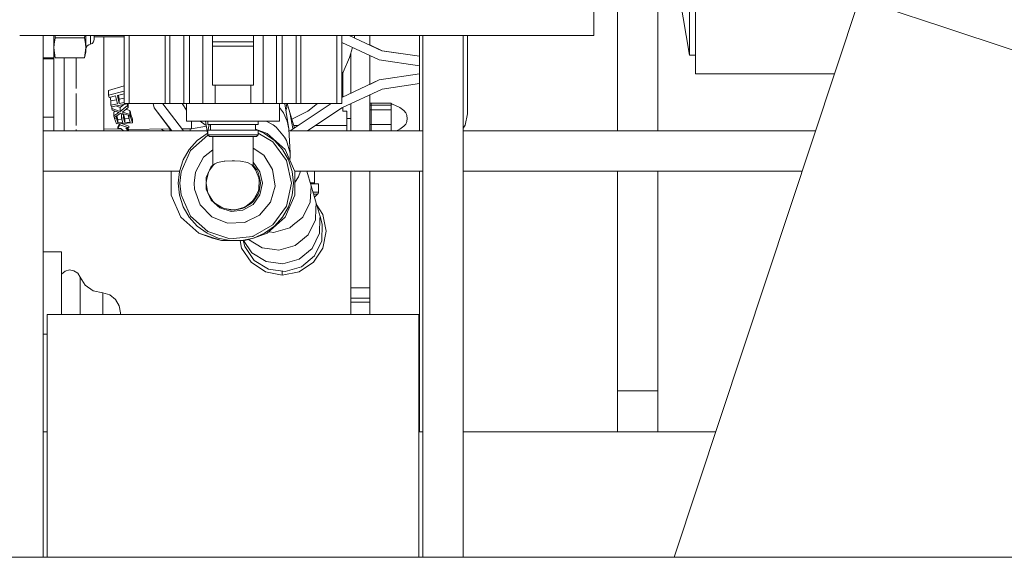
# Model space of a CAD drawing. Units: millimetres. Extents: x -9549 to -663, y 168 to 3750.
# Drawn here: x -5268 to -5113, y 1282 to 1367 of the extents above; entities that cross this region are included whole.
import ezdxf

# ---------------------------------------------------------------- set-up
doc = ezdxf.new("R2010")
doc.units = ezdxf.units.MM
doc.layers.add('1', color=7, linetype='Continuous', true_color=0xffffff)

msp = doc.modelspace()

# ---------------------------------------------------------------- linework, layer by layer
at = {"layer": '1', "color": 18, "linetype": 'Continuous', "lineweight": 13}
for p, q in [((-5173.44141, 1349.051975), (-5173.44141, 1403.010152)), ((-5167.09137, 1349.051975), (-5167.09137, 1403.010152)), ((-5164.291382, 1373.758934), (-5162.119865, 1360.989355)), ((-5162.119865, 1365.178965), (-5162.119865, 1372.68617)), ((-5161.191463, 1362.697624), (-5161.191463, 1371.038936)), ((-5135.395938, 1369.786336), (-5164.520543, 1281.827949)), ((-5177.163124, 1368.589781), (-5177.163124, 1364.087246)), ((-5131.521702, 1368.503593), (-5122.236252, 1365.428947)), ((-5162.119865, 1361.071609), (-5162.119865, 1365.178965)), ((-5122.236252, 1365.428947), (-5111.283302, 1361.802243)), ((-5267.59243, 1364.087604), (-5263.902664, 1364.087585)), ((-5263.902664, 1364.087604), (-5267.59243, 1364.087604)), ((-5263.902664, 1364.087604), (-5263.902881, 1281.827949)), ((-5263.902456, 1281.827949), (-5263.902187, 1364.087604)), ((-5245.882511, 1364.087604), (-5263.902187, 1364.087604)), ((-5263.902187, 1364.087585), (-5244.28606, 1364.087485)), ((-5262.230396, 1360.534929), (-5262.230396, 1364.087577)), ((-5262.003899, 1363.732003), (-5262.146929, 1362.736513)), ((-5262.003899, 1363.732003), (-5262.029442, 1364.087576)), ((-5257.376671, 1363.732003), (-5262.003899, 1363.732003)), ((-5258.793831, 1364.087604), (-5251.124859, 1364.087552)), ((-5257.351129, 1364.087552), (-5257.376671, 1363.732003)), ((-5257.245937, 1362.822095), (-5257.376671, 1363.732003)), ((-5257.150173, 1364.087551), (-5257.150173, 1363.365911)), ((-5257.150173, 1362.823767), (-5257.150173, 1363.365911)), ((-5256.444931, 1363.234423), (-5256.444931, 1364.087547)), ((-5256.444931, 1362.836082), (-5256.444931, 1363.234423)), ((-5256.15263, 1362.844251), (-5255.951405, 1363.104485)), ((-5255.880356, 1363.424681), (-5255.951405, 1363.104485)), ((-5255.880356, 1364.087544), (-5255.880356, 1363.871835)), ((-5251.124859, 1363.885425), (-5255.880356, 1363.885425)), ((-5255.880356, 1363.424681), (-5255.880356, 1363.871835)), ((-5254.356384, 1362.872553), (-5254.356384, 1363.885425)), ((-5251.124859, 1362.928983), (-5251.124859, 1364.08752)), ((-5250.374794, 1362.942076), (-5250.374794, 1364.087516)), ((-5250.374794, 1353.349946), (-5250.374794, 1362.942059)), ((-5234.000206, 1364.087485), (-5245.882511, 1364.087604)), ((-5244.675636, 1353.349946), (-5244.675636, 1364.087587)), ((-5244.28606, 1364.087485), (-5237.638474, 1364.087485)), ((-5243.941784, 1353.349946), (-5243.941784, 1364.087576)), ((-5241.749763, 1353.349946), (-5241.749763, 1364.087544)), ((-5240.874767, 1353.349946), (-5240.874767, 1364.087532)), ((-5238.749981, 1353.349946), (-5238.749981, 1364.087501)), ((-5237.638474, 1364.087485), (-5234.000206, 1364.087485)), ((-5237.249851, 1364.087485), (-5237.249851, 1363.090061)), ((-5237.249851, 1363.090061), (-5237.249851, 1362.384222)), ((-5230.750084, 1363.090061), (-5237.249851, 1363.090061)), ((-5222.118378, 1364.087485), (-5234.000206, 1364.087485)), ((-5230.750084, 1364.087468), (-5230.750084, 1363.090061)), ((-5230.750084, 1363.090061), (-5230.750084, 1362.384222)), ((-5229.249954, 1353.349946), (-5229.249954, 1364.08746)), ((-5227.125168, 1353.349946), (-5227.125168, 1364.08745)), ((-5226.250172, 1353.349946), (-5226.250172, 1364.087445)), ((-5224.058151, 1353.349946), (-5224.058151, 1364.087434)), ((-5200.408459, 1364.087366), (-5223.713875, 1364.087485)), ((-5223.324299, 1353.349946), (-5223.324299, 1364.08743)), ((-5200.408459, 1364.087366), (-5222.118378, 1364.087485)), ((-5217.625141, 1353.349946), (-5217.625141, 1364.087401)), ((-5210.754395, 1364.087366), (-5216.875076, 1364.087397)), ((-5216.875076, 1353.349946), (-5216.875076, 1364.087397)), ((-5216.875076, 1363.000361), (-5210.971832, 1360.231183)), ((-5216.875076, 1363.000137), (-5210.972309, 1360.231183)), ((-5210.539818, 1361.667536), (-5215.697942, 1364.087391)), ((-5214.867115, 1364.087387), (-5214.867115, 1363.697621)), ((-5212.459087, 1362.567932), (-5212.459087, 1364.087374)), ((-5210.754395, 1364.087366), (-5204.097748, 1364.087366)), ((-5204.615593, 1360.79812), (-5204.615593, 1364.087366)), ((-5204.614162, 1363.287114), (-5204.612732, 1363.287114)), ((-5204.614162, 1363.287114), (-5204.614162, 1363.062881)), ((-5204.614162, 1362.624191), (-5204.614162, 1363.287114)), ((-5204.614162, 1363.062881), (-5204.613686, 1361.990236)), ((-5204.612732, 1359.297906), (-5204.612732, 1364.087366)), ((-5204.097761, 1359.222197), (-5204.097748, 1364.087366)), ((-5204.097748, 1364.087366), (-5200.408459, 1364.087366)), ((-5197.747707, 1364.087366), (-5200.408459, 1364.087366)), ((-5197.747727, 1356.658943), (-5197.747707, 1364.087366)), ((-5177.163124, 1364.087246), (-5197.747707, 1364.087364)), ((-5179.646969, 1364.087246), (-5197.747707, 1364.087361)), ((-5197.747255, 1356.658943), (-5197.747231, 1364.087366)), ((-5184.506893, 1364.087366), (-5197.747231, 1364.087366)), ((-5197.085381, 1363.357447), (-5197.086021, 1364.087366)), ((-5197.085381, 1363.357447), (-5197.082761, 1359.78849)), ((-5197.08395, 1361.372016), (-5197.085381, 1363.357447)), ((-5197.077537, 1364.087366), (-5197.081791, 1358.480444)), ((-5197.079659, 1361.361168), (-5197.078228, 1363.346718)), ((-5197.078228, 1363.346718), (-5197.077903, 1364.087366)), ((-5177.163124, 1364.087246), (-5196.879387, 1364.087366)), ((-5177.163124, 1364.087246), (-5184.506893, 1364.087366)), ((-5179.646969, 1364.087246), (-5177.163124, 1364.087246)), ((-5262.146929, 1362.736512), (-5262.230396, 1362.155579)), ((-5262.230396, 1362.155579), (-5262.003899, 1360.579155)), ((-5262.003899, 1360.579155), (-5262.230396, 1361.504935)), ((-5257.150173, 1362.155579), (-5257.376671, 1360.579155)), ((-5257.150173, 1361.508988), (-5257.376671, 1360.579155)), ((-5257.150173, 1362.155579), (-5257.245933, 1362.822071)), ((-5257.150173, 1362.155579), (-5257.150173, 1362.823743)), ((-5257.150173, 1361.922882), (-5257.097721, 1362.202071)), ((-5257.150173, 1361.508988), (-5257.150173, 1362.155579)), ((-5257.097721, 1362.202071), (-5256.947517, 1362.443589)), ((-5256.947517, 1362.443589), (-5256.719589, 1362.614773)), ((-5256.719589, 1362.614773), (-5256.444931, 1362.692736)), ((-5256.444931, 1362.692736), (-5256.158788, 1362.841059)), ((-5256.444931, 1362.692736), (-5256.444931, 1362.836061)), ((-5256.158748, 1362.84108), (-5256.15263, 1362.844251)), ((-5254.356384, 1362.660192), (-5254.356384, 1362.872539)), ((-5254.356384, 1354.941152), (-5254.356384, 1362.660192)), ((-5251.124859, 1353.349946), (-5251.124859, 1362.928963)), ((-5237.249851, 1356.23195), (-5237.249851, 1362.384222)), ((-5230.750084, 1362.384222), (-5237.249851, 1362.384222)), ((-5230.750084, 1362.384222), (-5230.750084, 1356.23195)), ((-5215.157949, 1362.194866), (-5215.642452, 1360.586785)), ((-5210.535049, 1361.676), (-5212.459087, 1362.581904)), ((-5204.612732, 1360.797701), (-5210.539818, 1361.667536)), ((-5204.615593, 1360.798616), (-5210.535049, 1361.676)), ((-5204.614639, 1361.188672), (-5204.614162, 1362.624191)), ((-5204.613686, 1361.990236), (-5204.613686, 1360.254548)), ((-5161.191463, 1358.133934), (-5161.191463, 1362.697624)), ((-5262.230396, 1360.534929), (-5263.902199, 1360.534929)), ((-5262.230396, 1360.407971), (-5263.902199, 1360.407971)), ((-5262.230396, 1360.506915), (-5262.230396, 1360.534929)), ((-5262.230396, 1356.623434), (-5262.230396, 1360.506915)), ((-5257.376671, 1360.579155), (-5262.003899, 1360.579155)), ((-5260.579109, 1355.715893), (-5260.579109, 1360.579155)), ((-5258.674145, 1360.579155), (-5258.674145, 1355.715893)), ((-5258.674145, 1355.715893), (-5258.674145, 1360.579155)), ((-5215.642452, 1360.586785), (-5216.67099, 1358.310007)), ((-5215.45887, 1354.954134), (-5215.45887, 1361.196101)), ((-5212.459087, 1356.366634), (-5212.459087, 1360.928622)), ((-5204.612732, 1359.297776), (-5210.972309, 1360.231183)), ((-5204.612732, 1359.297906), (-5210.971832, 1360.231183)), ((-5204.614639, 1360.797981), (-5204.614639, 1361.188672)), ((-5204.613686, 1359.298046), (-5204.613686, 1360.254548)), ((-5197.082043, 1358.83107), (-5197.08395, 1361.372016)), ((-5197.079659, 1361.361168), (-5197.081794, 1358.484209)), ((-5197.081566, 1358.820222), (-5197.079659, 1361.361168)), ((-5197.079659, 1361.361168), (-5197.081089, 1358.820222)), ((-5162.119865, 1360.989355), (-5162.119865, 1361.071609)), ((-5162.119865, 1360.989355), (-5161.191463, 1360.989355)), ((-5216.67099, 1358.310007), (-5216.875076, 1357.979366)), ((-5204.615593, 1358.009569), (-5204.615593, 1359.298326)), ((-5204.614639, 1359.228753), (-5204.614639, 1359.298186)), ((-5204.614639, 1358.009711), (-5204.614639, 1359.228753)), ((-5204.613686, 1358.155988), (-5204.613686, 1359.297925)), ((-5204.612732, 1358.009993), (-5204.612732, 1359.297785)), ((-5204.097764, 1358.086392), (-5204.097761, 1359.222192)), ((-5197.080135, 1356.174015), (-5197.082043, 1358.83107)), ((-5197.0818, 1358.493514), (-5197.081566, 1358.820222)), ((-5197.080851, 1359.772425), (-5197.081795, 1358.486125)), ((-5197.081089, 1358.820222), (-5197.081562, 1358.161382)), ((-5216.875076, 1354.287289), (-5210.970402, 1357.067607)), ((-5216.875076, 1354.28684), (-5210.969448, 1357.067607)), ((-5216.713428, 1358.241252), (-5216.713428, 1354.363403)), ((-5212.459087, 1356.378754), (-5210.971355, 1357.076667)), ((-5210.971355, 1357.076667), (-5204.615593, 1358.009618)), ((-5210.970402, 1357.067607), (-5204.612732, 1358.010055)), ((-5210.969448, 1357.067607), (-5204.612732, 1358.009975)), ((-5204.613686, 1358.155988), (-5204.613686, 1358.009852)), ((-5204.613686, 1358.009833), (-5204.613686, 1356.057547)), ((-5204.612732, 1349.051975), (-5204.612732, 1358.009975)), ((-5204.097965, 1281.827949), (-5204.097764, 1358.086326)), ((-5161.191463, 1358.042501), (-5161.191463, 1358.133934)), ((-5139.284533, 1358.042501), (-5161.191463, 1358.042501)), ((-5262.230396, 1351.24936), (-5262.230396, 1356.623434)), ((-5260.579109, 1349.866532), (-5260.579109, 1355.715893)), ((-5251.124859, 1356.119244), (-5253.59726, 1355.432414)), ((-5253.59726, 1355.432414), (-5253.59726, 1354.665898)), ((-5251.124859, 1355.307186), (-5253.59726, 1354.665898)), ((-5234.329235, 1356.23195), (-5237.249851, 1356.23195)), ((-5236.831665, 1353.349946), (-5236.831665, 1356.23195)), ((-5230.750084, 1356.23195), (-5234.329227, 1356.23195)), ((-5231.16827, 1353.349946), (-5231.16827, 1356.23195)), ((-5216.845989, 1352.660321), (-5210.535526, 1355.631851)), ((-5210.535526, 1355.631851), (-5204.612732, 1356.509832)), ((-5204.615593, 1349.051975), (-5204.615593, 1356.509408)), ((-5204.614639, 1355.123423), (-5204.614639, 1356.50955)), ((-5204.613686, 1356.057547), (-5204.613686, 1354.32186)), ((-5197.747925, 1281.827949), (-5197.747727, 1356.649162)), ((-5197.747727, 1356.649162), (-5197.747727, 1356.658943)), ((-5197.747499, 1281.827949), (-5197.747255, 1356.649162)), ((-5197.747255, 1356.649162), (-5197.747255, 1356.658943)), ((-5197.078228, 1353.860162), (-5197.080135, 1356.174015)), ((-5258.674145, 1354.941152), (-5258.674145, 1349.866532)), ((-5258.674145, 1349.866532), (-5258.674145, 1354.941152)), ((-5254.356384, 1349.287294), (-5254.356384, 1354.941152)), ((-5253.522873, 1354.314469), (-5253.59726, 1354.665898)), ((-5252.504826, 1354.557417), (-5253.522873, 1354.314469)), ((-5253.231525, 1353.777073), (-5253.362442, 1354.352754)), ((-5252.365201, 1353.955613), (-5253.231525, 1353.777073)), ((-5253.231525, 1353.777073), (-5253.231525, 1353.102349)), ((-5252.504826, 1354.557417), (-5252.213478, 1353.301667)), ((-5251.124859, 1354.902659), (-5252.210617, 1354.629777)), ((-5252.210617, 1354.629777), (-5251.91927, 1353.360914)), ((-5252.053592, 1354.669242), (-5251.91927, 1354.049347)), ((-5251.91927, 1354.049347), (-5251.124859, 1354.221329)), ((-5251.91927, 1354.049347), (-5251.91927, 1353.360914)), ((-5212.459087, 1349.051975), (-5212.459087, 1354.726066)), ((-5204.614162, 1353.687905), (-5204.614639, 1355.123423)), ((-5204.613686, 1354.32186), (-5204.614162, 1353.249215)), ((-5204.614162, 1353.024863), (-5204.614162, 1353.687905)), ((-5197.078228, 1353.860162), (-5197.077274, 1352.289818)), ((-5252.213478, 1353.301667), (-5253.231525, 1353.102349)), ((-5253.157616, 1352.828883), (-5253.231525, 1353.102349)), ((-5250.678539, 1353.303574), (-5253.157616, 1352.828883)), ((-5253.101826, 1352.839565), (-5253.101826, 1352.593921)), ((-5253.101826, 1352.593921), (-5253.031731, 1352.320455)), ((-5251.75333, 1352.112316), (-5253.101826, 1352.593921)), ((-5251.944065, 1351.95186), (-5253.031731, 1352.320455)), ((-5252.767086, 1352.006815), (-5252.550566, 1352.157395)), ((-5252.38688, 1352.976462), (-5251.75333, 1352.739833)), ((-5251.124859, 1353.524049), (-5251.91927, 1353.360914)), ((-5251.75333, 1352.739833), (-5251.216646, 1353.200538)), ((-5251.75333, 1352.112316), (-5250.613213, 1353.046559)), ((-5251.75333, 1352.739833), (-5251.75333, 1352.112316)), ((-5251.145363, 1352.224253), (-5251.450539, 1352.010988)), ((-5251.145363, 1352.224253), (-5250.533104, 1352.710746)), ((-5251.068115, 1353.349946), (-5251.124859, 1353.349946)), ((-5250.905514, 1353.349946), (-5251.068115, 1353.349946)), ((-5250.66185, 1353.349946), (-5250.905514, 1353.349946)), ((-5250.864466, 1352.44745), (-5250.243664, 1352.254294)), ((-5250.678539, 1353.303574), (-5250.690081, 1353.349946)), ((-5250.678539, 1353.349946), (-5250.678539, 1353.303574)), ((-5250.66185, 1353.349946), (-5250.374794, 1353.349946)), ((-5250.613213, 1353.349946), (-5250.613213, 1353.046559)), ((-5250.533104, 1352.710746), (-5250.613213, 1353.046559)), ((-5250.533104, 1353.349946), (-5250.533104, 1352.710746)), ((-5250.374794, 1353.349946), (-5244.675636, 1353.349946)), ((-5250.243664, 1352.254294), (-5250.243664, 1351.646803)), ((-5250.165939, 1351.994656), (-5250.243664, 1352.254294)), ((-5246.41037, 1352.687143), (-5246.55605, 1353.349946)), ((-5246.409893, 1352.687143), (-5246.555574, 1353.349946)), ((-5243.659964, 1349.051975), (-5246.41037, 1352.687143)), ((-5243.659487, 1349.051975), (-5246.409893, 1352.687143)), ((-5245.055194, 1353.349946), (-5245.047569, 1353.315257)), ((-5245.047569, 1353.315257), (-5241.821822, 1349.051975)), ((-5244.675636, 1353.349946), (-5244.42482, 1353.349946)), ((-5244.42482, 1353.349946), (-5244.203091, 1353.349946)), ((-5244.203091, 1353.349946), (-5244.035244, 1353.349946)), ((-5244.035244, 1353.349946), (-5243.941784, 1353.349946)), ((-5243.941784, 1353.349946), (-5242.849827, 1353.349946)), ((-5242.849827, 1353.349946), (-5241.749763, 1353.349946)), ((-5241.312981, 1352.289177), (-5242.021763, 1353.349946)), ((-5241.749763, 1353.349946), (-5241.642952, 1353.349946)), ((-5241.642952, 1353.349946), (-5241.336346, 1353.349946)), ((-5241.336346, 1353.349946), (-5240.874767, 1353.349946)), ((-5241.312981, 1350.556038), (-5241.312981, 1353.349946)), ((-5240.874767, 1353.349946), (-5238.749981, 1353.349946)), ((-5238.647938, 1353.349946), (-5238.749981, 1353.349946)), ((-5238.356113, 1353.349946), (-5238.647938, 1353.349946)), ((-5237.914562, 1353.349946), (-5238.356113, 1353.349946)), ((-5237.914562, 1353.349946), (-5237.381935, 1353.349946)), ((-5236.831665, 1353.349946), (-5237.381935, 1353.349946)), ((-5234.379474, 1353.349946), (-5236.831665, 1353.349946)), ((-5234.000206, 1353.349946), (-5234.379455, 1353.349946)), ((-5231.16827, 1353.349946), (-5234.000206, 1353.349946)), ((-5230.618, 1353.349946), (-5231.16827, 1353.349946)), ((-5230.08585, 1353.349946), (-5230.618, 1353.349946)), ((-5229.643822, 1353.349946), (-5230.08585, 1353.349946)), ((-5229.351997, 1353.349946), (-5229.643822, 1353.349946)), ((-5229.249954, 1353.349946), (-5229.351997, 1353.349946)), ((-5229.249954, 1353.349946), (-5227.125168, 1353.349946)), ((-5227.125168, 1353.349946), (-5226.663589, 1353.349946)), ((-5226.686954, 1350.556038), (-5226.686954, 1353.349946)), ((-5226.060867, 1351.888917), (-5226.686954, 1352.746174)), ((-5226.663589, 1353.349946), (-5226.356983, 1353.349946)), ((-5226.356983, 1353.349946), (-5226.250172, 1353.349946)), ((-5225.150108, 1353.349946), (-5226.250172, 1353.349946)), ((-5225.842476, 1353.294037), (-5225.852912, 1353.349946)), ((-5225.842476, 1353.294037), (-5225.218296, 1349.381588)), ((-5225.666703, 1352.192269), (-5225.53587, 1352.718733)), ((-5225.53587, 1352.718733), (-5225.651178, 1353.349946)), ((-5225.055695, 1351.95341), (-5225.453279, 1353.349946)), ((-5224.058151, 1353.349946), (-5225.150108, 1353.349946)), ((-5224.986901, 1349.051975), (-5218.519332, 1353.349946)), ((-5224.986343, 1349.051975), (-5218.518424, 1353.349946)), ((-5222.218037, 1352.16894), (-5224.742864, 1350.871624)), ((-5224.058151, 1353.349946), (-5223.964691, 1353.349946)), ((-5223.964691, 1353.349946), (-5223.796844, 1353.349946)), ((-5223.796844, 1353.349946), (-5223.575115, 1353.349946)), ((-5223.575115, 1353.349946), (-5223.324299, 1353.349946)), ((-5217.625141, 1353.349946), (-5223.324299, 1353.349946)), ((-5222.275813, 1349.051975), (-5216.845989, 1352.660321)), ((-5220.709531, 1353.349946), (-5222.218037, 1352.16894)), ((-5217.625141, 1353.349946), (-5217.338085, 1353.349946)), ((-5217.094421, 1353.349946), (-5217.338085, 1353.349946)), ((-5216.932297, 1353.349946), (-5217.094421, 1353.349946)), ((-5216.875076, 1353.349946), (-5216.932297, 1353.349946)), ((-5216.713428, 1352.722742), (-5216.713428, 1352.152966)), ((-5216.713428, 1352.152966), (-5216.504097, 1352.152966)), ((-5216.504097, 1352.152966), (-5216.059208, 1352.152966)), ((-5216.059208, 1349.88644), (-5216.059208, 1352.152966)), ((-5215.45887, 1349.051975), (-5215.45887, 1353.3135)), ((-5212.459087, 1353.420757), (-5212.268353, 1353.420757)), ((-5212.459087, 1353.112124), (-5212.268353, 1353.112124)), ((-5212.459087, 1352.384828), (-5212.268353, 1352.384828)), ((-5212.268353, 1353.420757), (-5209.093094, 1353.391908)), ((-5212.268353, 1353.112124), (-5212.268353, 1353.420757)), ((-5212.268353, 1353.112124), (-5209.093094, 1353.084587)), ((-5212.268353, 1352.989696), (-5212.268353, 1353.112124)), ((-5212.268353, 1352.737688), (-5212.268353, 1352.989696)), ((-5212.268353, 1352.384828), (-5212.268353, 1352.737688)), ((-5212.268353, 1352.384828), (-5209.093094, 1352.373265)), ((-5212.268353, 1350.048684), (-5212.268353, 1352.384828)), ((-5209.093094, 1353.391908), (-5209.093094, 1353.385948)), ((-5209.088273, 1353.37512), (-5209.093094, 1353.391908)), ((-5209.093094, 1353.385948), (-5209.083482, 1353.370284)), ((-5209.093094, 1353.385948), (-5209.093094, 1353.379987)), ((-5209.089321, 1353.376178), (-5209.093094, 1353.385948)), ((-5209.093094, 1353.379987), (-5209.062484, 1353.349086)), ((-5209.093094, 1353.379987), (-5209.093094, 1353.368066)), ((-5209.093094, 1353.368066), (-5208.911419, 1353.255413)), ((-5209.093094, 1353.368066), (-5209.093094, 1353.344344)), ((-5209.093094, 1353.344344), (-5209.093094, 1353.296898)), ((-5209.093094, 1353.296898), (-5209.093094, 1353.202008)), ((-5209.093094, 1353.202008), (-5209.093094, 1353.084587)), ((-5209.093094, 1353.084587), (-5209.093094, 1353.041075)), ((-5209.093094, 1353.041075), (-5209.092617, 1352.965735)), ((-5209.09214, 1352.721356), (-5209.093094, 1352.558039)), ((-5209.093094, 1352.373265), (-5209.093094, 1352.558039)), ((-5209.093094, 1352.203391), (-5209.093094, 1352.373265)), ((-5209.093094, 1351.484679), (-5209.093094, 1352.203391)), ((-5209.092617, 1352.965735), (-5209.09214, 1352.721356)), ((-5208.911419, 1353.255413), (-5208.497047, 1353.073262)), ((-5207.742214, 1352.705263), (-5208.497047, 1353.073262)), ((-5207.513332, 1352.573536), (-5207.742214, 1352.705263)), ((-5207.111359, 1352.244042), (-5207.513332, 1352.573536)), ((-5206.787586, 1351.898216), (-5207.111359, 1352.244042)), ((-5204.614162, 1353.249215), (-5204.614162, 1353.024863)), ((-5204.614162, 1353.024863), (-5204.612732, 1353.024863)), ((-5197.077274, 1351.734303), (-5197.077274, 1352.289818)), ((-5262.230396, 1351.216458), (-5263.902229, 1351.216458)), ((-5262.230396, 1349.339031), (-5262.230396, 1351.24936)), ((-5252.767086, 1352.006815), (-5252.767086, 1351.408981)), ((-5252.767086, 1351.408981), (-5252.122402, 1351.839565)), ((-5252.767086, 1351.408981), (-5252.690315, 1351.175927)), ((-5251.659393, 1351.854824), (-5252.690315, 1351.175927)), ((-5252.651215, 1351.201676), (-5252.651215, 1351.01869)), ((-5252.651215, 1351.01869), (-5252.351284, 1351.045035)), ((-5252.360821, 1350.141309), (-5252.651215, 1351.01869)), ((-5252.351284, 1351.39919), (-5252.351284, 1351.045035)), ((-5252.113819, 1350.303911), (-5252.351284, 1351.045035)), ((-5252.113819, 1350.860499), (-5252.292364, 1351.437991)), ((-5252.122402, 1352.012296), (-5252.122402, 1351.839565)), ((-5251.944065, 1351.95186), (-5252.122402, 1351.839565)), ((-5251.514403, 1350.904372), (-5252.113819, 1350.860499)), ((-5252.113819, 1350.860499), (-5252.113819, 1350.303911)), ((-5250.165939, 1351.397417), (-5251.659393, 1351.854824)), ((-5251.263618, 1351.671241), (-5251.563549, 1351.643823)), ((-5251.563549, 1351.643823), (-5251.563549, 1351.059817)), ((-5251.263618, 1351.086162), (-5251.563549, 1351.059817)), ((-5251.563549, 1351.059817), (-5251.34182, 1350.358509)), ((-5251.448631, 1352.006458), (-5251.450539, 1352.010988)), ((-5251.448631, 1352.012321), (-5251.448631, 1352.006458)), ((-5251.328945, 1351.97594), (-5251.448631, 1352.006458)), ((-5250.243664, 1351.646803), (-5251.328945, 1351.97594)), ((-5251.263618, 1351.671241), (-5251.254559, 1351.638339)), ((-5251.263618, 1351.671241), (-5251.263618, 1351.086162)), ((-5251.263618, 1351.086162), (-5251.041889, 1350.379847)), ((-5251.254559, 1351.638339), (-5251.041889, 1350.938939)), ((-5251.041889, 1350.938939), (-5250.353413, 1350.99068)), ((-5251.041889, 1350.938939), (-5251.041889, 1350.379847)), ((-5250.432968, 1351.479201), (-5250.432968, 1351.252936)), ((-5250.432968, 1351.252936), (-5250.133038, 1351.28095)), ((-5250.432968, 1351.252936), (-5250.18692, 1350.441836)), ((-5250.165939, 1351.397417), (-5250.243664, 1351.646803)), ((-5250.165939, 1351.994656), (-5250.165939, 1351.397417)), ((-5250.133038, 1351.873659), (-5250.165939, 1351.870468)), ((-5250.133038, 1351.873659), (-5250.133038, 1351.28095)), ((-5250.070095, 1351.63822), (-5250.133038, 1351.873659)), ((-5249.833584, 1350.312613), (-5250.133038, 1351.28095)), ((-5249.833584, 1350.86944), (-5250.070095, 1351.63822)), ((-5249.833584, 1350.86944), (-5249.833584, 1350.312613)), ((-5241.312981, 1350.556038), (-5240.9935, 1350.556038)), ((-5240.9935, 1350.556038), (-5239.46476, 1350.556038)), ((-5240.540981, 1349.554561), (-5240.540981, 1350.556038)), ((-5239.46476, 1350.556038), (-5236.990929, 1350.556038)), ((-5238.371372, 1350.021265), (-5239.171625, 1350.556038)), ((-5238.31121, 1350.556038), (-5238.020996, 1348.671926)), ((-5237.940788, 1350.056909), (-5237.940788, 1350.556038)), ((-5236.990929, 1350.556038), (-5234.428177, 1350.556038)), ((-5234.428148, 1350.556038), (-5234.000206, 1350.556038)), ((-5234.000206, 1350.556038), (-5231.009007, 1350.556038)), ((-5231.009007, 1350.556038), (-5228.535175, 1350.556038)), ((-5230.059147, 1350.056909), (-5230.059147, 1350.556038)), ((-5227.660179, 1349.997185), (-5228.79925, 1350.556038)), ((-5228.535175, 1350.556038), (-5227.006435, 1350.556038)), ((-5227.006435, 1350.556038), (-5226.686954, 1350.556038)), ((-5225.474358, 1350.579165), (-5226.060867, 1351.888917)), ((-5225.218296, 1349.381588), (-5225.474358, 1350.579165)), ((-5224.577904, 1349.405192), (-5225.055695, 1351.95341)), ((-5224.340818, 1349.481324), (-5225.055695, 1351.95341)), ((-5215.45887, 1351.009987), (-5216.059208, 1351.009987)), ((-5209.093094, 1350.765847), (-5209.093094, 1351.484679)), ((-5209.093094, 1350.40655), (-5209.093094, 1350.765847)), ((-5206.669807, 1351.690076), (-5206.787586, 1351.898216)), ((-5206.669807, 1351.690076), (-5206.63023, 1351.481102)), ((-5206.668377, 1350.329779), (-5206.628799, 1350.538872)), ((-5206.552982, 1351.009987), (-5206.63023, 1351.481102)), ((-5206.628799, 1350.538872), (-5206.552982, 1351.009987)), ((-5197.077274, 1351.734303), (-5197.432995, 1349.940322)), ((-5244.196892, 1349.051975), (-5263.902704, 1349.051975)), ((-5262.230396, 1349.339031), (-5262.230396, 1349.051975)), ((-5260.579109, 1349.051975), (-5260.579109, 1349.866532)), ((-5258.674145, 1349.287294), (-5258.674145, 1349.051975)), ((-5254.356384, 1349.376224), (-5251.490799, 1349.288037)), ((-5254.356384, 1349.051975), (-5254.356384, 1349.287294)), ((-5252.360821, 1350.141309), (-5249.833584, 1350.312613)), ((-5252.130508, 1349.665426), (-5251.855494, 1350.175562)), ((-5252.130508, 1349.405788), (-5251.797676, 1350.013636)), ((-5252.130508, 1349.665426), (-5252.130508, 1349.405788)), ((-5252.130508, 1349.405788), (-5251.639843, 1349.433802)), ((-5251.34182, 1350.358509), (-5252.113819, 1350.303911)), ((-5251.797676, 1350.179481), (-5251.797676, 1350.013636)), ((-5251.797676, 1350.013636), (-5250.412941, 1349.508666)), ((-5251.639843, 1349.433802), (-5251.249426, 1349.051975)), ((-5250.412941, 1349.769734), (-5251.561928, 1350.195461)), ((-5251.041889, 1350.379847), (-5250.18692, 1350.441836)), ((-5250.90313, 1349.47791), (-5250.412941, 1349.508666)), ((-5250.486291, 1349.051975), (-5250.90313, 1349.47791)), ((-5250.666209, 1349.492775), (-5250.555038, 1349.377416)), ((-5250.555038, 1349.377416), (-5250.460625, 1349.279784)), ((-5243.880727, 1349.343754), (-5250.460625, 1349.279784)), ((-5250.460625, 1349.279784), (-5250.460625, 1349.051975)), ((-5250.412941, 1349.769734), (-5250.412941, 1349.508666)), ((-5245.078087, 1349.208497), (-5245.272337, 1349.330225)), ((-5245.078087, 1349.208497), (-5244.751834, 1349.051975)), ((-5238.079535, 1349.051975), (-5244.196892, 1349.051975)), ((-5243.941784, 1349.343161), (-5243.941784, 1349.260353)), ((-5243.941784, 1349.260353), (-5243.941784, 1349.051975)), ((-5240.540981, 1349.376224), (-5242.056015, 1349.361495)), ((-5240.766525, 1349.374031), (-5240.766525, 1349.24414)), ((-5240.766525, 1349.051975), (-5240.766525, 1349.24414)), ((-5240.540981, 1349.376224), (-5238.195571, 1349.805294)), ((-5240.540981, 1349.376224), (-5240.540981, 1349.554561)), ((-5238.224333, 1349.992019), (-5238.371372, 1350.021265)), ((-5237.940788, 1350.056909), (-5237.76865, 1350.056909)), ((-5237.940788, 1349.149607), (-5237.76865, 1349.149607)), ((-5237.940788, 1348.397039), (-5237.940788, 1349.149607)), ((-5237.923622, 1349.261306), (-5237.928931, 1349.149607)), ((-5237.753865, 1350.056909), (-5237.923622, 1349.261306)), ((-5237.76865, 1350.056909), (-5236.944675, 1350.056909)), ((-5237.76865, 1349.149607), (-5236.944675, 1349.149607)), ((-5237.530708, 1349.149607), (-5237.530708, 1350.056909)), ((-5236.944675, 1350.056909), (-5235.611439, 1350.056909)), ((-5236.944675, 1349.149607), (-5235.611439, 1349.149607)), ((-5235.611439, 1350.056909), (-5234.436878, 1350.056909)), ((-5234.452681, 1349.149607), (-5235.611439, 1349.149607)), ((-5234.000206, 1349.149607), (-5234.452659, 1349.149607)), ((-5234.436847, 1350.056909), (-5234.000206, 1350.056909)), ((-5234.000206, 1350.056909), (-5232.388496, 1350.056909)), ((-5234.000206, 1349.149607), (-5232.388496, 1349.149607)), ((-5232.388496, 1350.056909), (-5231.05526, 1350.056909)), ((-5232.388496, 1349.149607), (-5231.05526, 1349.149607)), ((-5231.05526, 1350.056909), (-5230.231285, 1350.056909)), ((-5231.05526, 1349.149607), (-5230.231285, 1349.149607)), ((-5230.469227, 1349.149607), (-5230.469227, 1350.056909)), ((-5228.600025, 1348.640941), (-5230.469227, 1349.311902)), ((-5230.469227, 1349.287455), (-5230.159947, 1349.149607)), ((-5230.231285, 1350.056909), (-5230.059147, 1350.056909)), ((-5230.231285, 1349.149607), (-5230.059147, 1349.149607)), ((-5230.059147, 1348.397039), (-5230.059147, 1349.149607)), ((-5230.059147, 1349.10468), (-5229.018688, 1348.640941)), ((-5227.190018, 1349.627994), (-5227.660179, 1349.997185)), ((-5225.866318, 1348.043703), (-5227.190018, 1349.627994)), ((-5225.218296, 1349.381588), (-5225.023746, 1345.531605)), ((-5219.696522, 1349.051975), (-5225.20164, 1349.051975)), ((-5224.601935, 1349.307801), (-5224.577904, 1349.405192)), ((-5224.457969, 1349.88644), (-5223.731202, 1349.88644)), ((-5221.020113, 1349.88644), (-5218.632221, 1349.88644)), ((-5204.613603, 1349.051975), (-5219.696522, 1349.051975)), ((-5218.632221, 1349.88644), (-5218.594681, 1349.88644)), ((-5218.594551, 1349.88644), (-5216.504097, 1349.88644)), ((-5216.504097, 1349.88644), (-5216.059208, 1349.88644)), ((-5216.059208, 1349.051975), (-5216.059208, 1349.88644)), ((-5212.268353, 1350.048684), (-5212.459087, 1350.048684)), ((-5212.268353, 1350.048684), (-5209.093094, 1350.047134)), ((-5212.268353, 1349.24414), (-5212.268353, 1350.048684)), ((-5212.268353, 1349.051975), (-5212.268353, 1349.24414)), ((-5209.093094, 1350.226901), (-5209.093094, 1350.40655)), ((-5209.093094, 1350.137018), (-5209.093094, 1350.226901)), ((-5209.093094, 1350.092076), (-5209.093094, 1350.137018)), ((-5209.093094, 1350.047134), (-5209.093094, 1350.092076)), ((-5209.093094, 1350.021265), (-5209.093094, 1350.047134)), ((-5209.093094, 1349.995397), (-5209.093094, 1350.021265)), ((-5209.093094, 1349.969648), (-5209.093094, 1349.995397)), ((-5209.093094, 1349.943899), (-5209.093094, 1349.969648)), ((-5209.093094, 1349.841617), (-5209.093094, 1349.943899)), ((-5209.093094, 1349.640749), (-5209.093094, 1349.841617)), ((-5209.093094, 1349.446438), (-5209.093094, 1349.640749)), ((-5209.093094, 1349.260353), (-5209.093094, 1349.446438)), ((-5209.093094, 1349.084161), (-5209.093094, 1349.260353)), ((-5209.093094, 1349.051975), (-5209.093094, 1349.084161)), ((-5208.279363, 1349.051975), (-5207.73983, 1349.314593)), ((-5207.510948, 1349.446438), (-5207.73983, 1349.314593)), ((-5207.510948, 1349.446438), (-5207.108021, 1349.775933)), ((-5207.108021, 1349.775933), (-5206.786156, 1350.121759)), ((-5206.786156, 1350.121759), (-5206.668377, 1350.329779)), ((-5204.097788, 1349.051975), (-5204.613578, 1349.051975)), ((-5185.997486, 1349.051975), (-5197.747747, 1349.051975)), ((-5197.747746, 1349.468381), (-5197.432995, 1349.940322)), ((-5142.261458, 1349.051975), (-5185.997486, 1349.051975)), ((-5240.893841, 1346.114419), (-5239.624977, 1347.525142)), ((-5237.982273, 1348.389171), (-5240.695953, 1345.943473)), ((-5239.624977, 1347.525142), (-5238.090515, 1348.640941)), ((-5238.090515, 1348.640941), (-5237.940788, 1348.707675)), ((-5237.940788, 1348.402664), (-5237.982273, 1348.389171)), ((-5237.940788, 1348.900125), (-5237.950133, 1348.70351)), ((-5237.940788, 1348.397039), (-5237.76865, 1348.397039)), ((-5237.688065, 1348.143004), (-5237.940788, 1348.397039)), ((-5237.76865, 1348.397039), (-5236.944675, 1348.397039)), ((-5237.526894, 1348.143004), (-5237.688065, 1348.143004)), ((-5236.755848, 1348.143004), (-5237.526894, 1348.143004)), ((-5237.165339, 1348.143004), (-5237.168374, 1344.957807)), ((-5236.944675, 1348.397039), (-5235.611439, 1348.397039)), ((-5235.508442, 1348.143004), (-5236.755848, 1348.143004)), ((-5234.465786, 1348.397039), (-5235.611439, 1348.397039)), ((-5234.47021, 1348.143004), (-5235.508442, 1348.143004)), ((-5234.000206, 1348.143004), (-5234.470203, 1348.143004)), ((-5234.000206, 1348.397039), (-5234.465775, 1348.397039)), ((-5234.000206, 1348.397039), (-5232.388496, 1348.397039)), ((-5232.491493, 1348.143004), (-5234.000206, 1348.143004)), ((-5231.244087, 1348.143004), (-5232.491493, 1348.143004)), ((-5232.388496, 1348.397039), (-5231.05526, 1348.397039)), ((-5230.473042, 1348.143004), (-5231.244087, 1348.143004)), ((-5231.05526, 1348.397039), (-5230.231285, 1348.397039)), ((-5230.8321, 1348.143004), (-5230.8321, 1343.52126)), ((-5230.311871, 1348.143004), (-5230.473042, 1348.143004)), ((-5230.311871, 1348.143004), (-5230.059147, 1348.397039)), ((-5230.231285, 1348.397039), (-5230.059147, 1348.397039)), ((-5227.715492, 1347.309135), (-5230.059147, 1348.663486)), ((-5229.018688, 1348.640941), (-5227.484226, 1347.525142)), ((-5225.7967, 1346.114419), (-5228.600025, 1348.640941)), ((-5227.484226, 1347.525142), (-5226.215363, 1346.114419)), ((-5225.586891, 1347.515605), (-5225.866318, 1348.043703)), ((-5225.023746, 1345.531605), (-5225.586891, 1347.515605)), ((-5240.695953, 1345.943473), (-5242.181301, 1342.60454)), ((-5241.84227, 1344.470404), (-5240.893841, 1346.114419)), ((-5237.167349, 1346.033795), (-5238.642216, 1344.878696)), ((-5230.8321, 1346.343079), (-5229.164124, 1345.218442)), ((-5225.569248, 1344.352148), (-5227.715492, 1347.309135)), ((-5226.215363, 1346.114419), (-5225.266933, 1344.470404)), ((-5224.262238, 1342.664979), (-5225.7967, 1346.114419)), ((-5242.428303, 1342.664979), (-5241.84227, 1344.470404)), ((-5239.886761, 1342.532299), (-5238.642216, 1344.878696)), ((-5237.168374, 1344.957777), (-5237.169737, 1343.527416)), ((-5235.275269, 1344.276212), (-5234.138012, 1344.335578)), ((-5234.138012, 1344.335578), (-5233.75082, 1344.329141)), ((-5229.164124, 1345.218442), (-5227.756977, 1342.967175)), ((-5224.809647, 1340.777062), (-5225.569248, 1344.352148)), ((-5225.266933, 1344.470404), (-5224.680901, 1342.664979)), ((-5225.054828, 1344.446708), (-5224.984169, 1344.936036)), ((-5224.984169, 1344.936036), (-5225.023746, 1345.531605)), ((-5238.205433, 1341.707252), (-5237.449646, 1343.406819)), ((-5237.645626, 1342.898272), (-5237.861156, 1342.478536)), ((-5237.061501, 1343.67051), (-5237.645626, 1342.898272)), ((-5237.449646, 1343.406819), (-5237.169612, 1343.659183)), ((-5237.061501, 1343.67051), (-5236.872196, 1343.835376)), ((-5236.872196, 1343.835376), (-5236.450195, 1344.034933)), ((-5236.450195, 1344.034933), (-5235.896111, 1344.182037)), ((-5235.896111, 1344.182037), (-5235.416412, 1344.259523)), ((-5235.416412, 1344.259523), (-5235.275269, 1344.276212)), ((-5233.75082, 1344.329141), (-5232.836246, 1344.259523)), ((-5232.836246, 1344.259523), (-5231.735706, 1344.034933)), ((-5231.735706, 1344.034933), (-5231.024742, 1343.67051)), ((-5231.024742, 1343.67051), (-5230.861187, 1343.521737)), ((-5231.024742, 1343.67051), (-5230.661869, 1343.235992)), ((-5230.861187, 1343.521737), (-5230.8321, 1343.52126)), ((-5230.861187, 1343.521737), (-5230.661869, 1343.235992)), ((-5230.8321, 1344.088132), (-5229.74968, 1342.596792)), ((-5230.268002, 1342.898272), (-5230.8321, 1343.590036)), ((-5230.268002, 1342.898272), (-5230.8321, 1343.546469)), ((-5230.440617, 1342.898272), (-5230.661869, 1343.235992)), ((-5230.440617, 1342.898272), (-5229.95472, 1341.646813)), ((-5230.051994, 1342.478536), (-5230.268002, 1342.898272)), ((-5227.756977, 1342.967175), (-5227.386475, 1340.33706)), ((-5263.902721, 1342.702053), (-5244.196892, 1342.702053)), ((-5244.196892, 1342.702053), (-5242.416269, 1342.702053)), ((-5243.738651, 1342.664979), (-5243.722159, 1342.702053)), ((-5243.738651, 1338.889025), (-5243.738651, 1342.664979)), ((-5242.626667, 1340.777062), (-5242.428303, 1342.664979)), ((-5242.181301, 1342.60454), (-5242.37299, 1340.777062)), ((-5240.132809, 1340.777062), (-5239.886761, 1342.532299)), ((-5238.222599, 1340.777062), (-5238.19685, 1341.241501)), ((-5238.205433, 1341.086688), (-5238.205433, 1341.707252)), ((-5238.19685, 1341.241501), (-5237.861156, 1342.478536)), ((-5229.716301, 1341.241501), (-5230.051994, 1342.478536)), ((-5229.95472, 1341.646813), (-5229.889393, 1341.241501)), ((-5229.889393, 1341.241501), (-5229.95472, 1339.907192)), ((-5229.363441, 1340.777062), (-5229.74968, 1342.596792)), ((-5229.690552, 1340.777062), (-5229.716301, 1341.241501)), ((-5224.680901, 1342.664979), (-5224.482536, 1340.777062)), ((-5224.27873, 1342.702053), (-5219.696522, 1342.702053)), ((-5224.262238, 1338.889025), (-5224.262238, 1342.664979)), ((-5223.709583, 1341.787599), (-5224.262238, 1340.917733)), ((-5223.370153, 1342.702053), (-5223.709583, 1341.787599)), ((-5221.709728, 1340.393208), (-5222.378761, 1342.702053)), ((-5221.184254, 1342.702053), (-5221.184254, 1340.850018)), ((-5219.696522, 1342.702053), (-5204.613503, 1342.702053)), ((-5215.45887, 1324.326418), (-5215.45887, 1342.702053)), ((-5212.459087, 1324.326418), (-5212.459087, 1342.702053)), ((-5204.615593, 1301.625036), (-5204.615593, 1342.702053)), ((-5204.613481, 1342.702053), (-5204.097804, 1342.702053)), ((-5204.612732, 1301.625036), (-5204.612732, 1342.702053)), ((-5197.747764, 1342.702053), (-5185.997486, 1342.702053)), ((-5185.997486, 1342.702053), (-5144.364031, 1342.702053)), ((-5173.44141, 1308.051966), (-5173.44141, 1342.702053)), ((-5167.09137, 1308.051966), (-5167.09137, 1342.702053)), ((-5242.428303, 1338.889025), (-5242.626667, 1340.777062)), ((-5242.37299, 1340.777062), (-5242.181301, 1338.949464)), ((-5240.070343, 1339.882396), (-5240.132809, 1340.777062)), ((-5239.161491, 1337.387107), (-5240.070343, 1339.882396)), ((-5238.024235, 1339.503787), (-5238.222599, 1340.777062)), ((-5238.205433, 1339.846753), (-5238.205433, 1340.666875)), ((-5237.449646, 1338.147186), (-5238.205433, 1339.846753)), ((-5229.95472, 1339.907192), (-5230.062008, 1339.503787)), ((-5229.888916, 1339.503787), (-5229.690552, 1340.777062)), ((-5229.363441, 1340.777062), (-5229.74968, 1338.957213)), ((-5227.386475, 1340.33706), (-5228.116512, 1337.783121)), ((-5225.569248, 1337.201856), (-5224.809647, 1340.777062)), ((-5224.482536, 1340.777062), (-5224.680901, 1338.889025)), ((-5221.842098, 1340.850018), (-5221.413612, 1340.850018)), ((-5221.827507, 1337.793969), (-5221.709728, 1340.393208)), ((-5221.048355, 1340.722941), (-5221.805275, 1340.722941)), ((-5220.908165, 1337.642692), (-5221.709728, 1340.393208)), ((-5221.413612, 1340.850018), (-5221.188545, 1340.850018)), ((-5221.314907, 1340.722941), (-5221.26627, 1340.732597)), ((-5221.26627, 1340.732597), (-5221.225262, 1340.760134)), ((-5221.198082, 1340.801381), (-5221.225262, 1340.760134)), ((-5221.184254, 1340.850018), (-5221.198082, 1340.801381)), ((-5221.188545, 1340.850018), (-5221.184254, 1340.850018)), ((-5220.523357, 1340.722941), (-5221.048355, 1340.722941)), ((-5220.523357, 1340.722941), (-5220.523357, 1339.409374)), ((-5242.204189, 1335.439585), (-5243.738651, 1338.889025)), ((-5242.428303, 1338.889025), (-5241.84227, 1337.0836)), ((-5242.181301, 1338.949464), (-5240.695953, 1335.610531)), ((-5237.861156, 1339.075468), (-5238.024235, 1339.503787)), ((-5237.158298, 1337.987922), (-5237.861156, 1339.075468)), ((-5236.068249, 1336.902283), (-5237.449646, 1338.147186)), ((-5230.661869, 1338.318013), (-5230.927944, 1337.987922)), ((-5229.74968, 1338.957213), (-5230.842113, 1337.452076)), ((-5230.754852, 1337.987922), (-5230.051994, 1339.075468)), ((-5230.062008, 1339.503787), (-5230.661869, 1338.318013)), ((-5229.888916, 1339.503787), (-5230.051994, 1339.075468)), ((-5225.7967, 1335.439585), (-5224.262238, 1338.889025)), ((-5224.680901, 1338.889025), (-5225.266933, 1337.0836)), ((-5221.423016, 1339.409374), (-5221.048355, 1339.409374)), ((-5221.318334, 1339.050163), (-5221.1833, 1339.050196)), ((-5221.1833, 1339.050196), (-5220.672131, 1339.050196)), ((-5220.672131, 1339.050196), (-5221.181363, 1338.580155)), ((-5221.048355, 1339.409374), (-5220.523357, 1339.409374)), ((-5220.672131, 1339.050196), (-5220.59536, 1339.148901)), ((-5220.59536, 1339.148901), (-5220.538616, 1339.285158)), ((-5220.523357, 1339.409374), (-5220.538616, 1339.285158)), ((-5240.893841, 1335.439585), (-5241.84227, 1337.0836)), ((-5237.317562, 1335.47809), (-5239.161491, 1337.387107)), ((-5236.839771, 1337.668084), (-5237.158298, 1337.987922)), ((-5235.749245, 1336.957954), (-5236.839771, 1337.668084)), ((-5234.300613, 1336.327337), (-5236.068249, 1336.902283)), ((-5236.049797, 1337.153667), (-5235.97765, 1337.089323)), ((-5235.97765, 1337.089323), (-5235.923989, 1337.071744)), ((-5235.334873, 1336.798333), (-5235.749245, 1336.957954)), ((-5234.043121, 1336.593531), (-5235.334873, 1336.798333)), ((-5234.307289, 1336.616419), (-5235.334873, 1336.798333)), ((-5234.784584, 1336.700915), (-5234.295368, 1336.542152)), ((-5234.307289, 1336.616419), (-5234.043121, 1336.593531)), ((-5233.606339, 1336.616419), (-5234.043121, 1336.593531)), ((-5233.870029, 1336.593531), (-5234.043121, 1336.593531)), ((-5233.870029, 1336.593531), (-5233.606339, 1336.616419)), ((-5232.336998, 1336.957954), (-5233.606339, 1336.616419)), ((-5232.578754, 1336.798333), (-5233.606339, 1336.616419)), ((-5232.578754, 1336.798333), (-5232.163906, 1336.957954)), ((-5230.842113, 1337.452076), (-5232.451916, 1336.521767)), ((-5231.953144, 1337.154053), (-5232.336998, 1336.957954)), ((-5232.163906, 1336.957954), (-5231.07338, 1337.668084)), ((-5230.927944, 1337.987922), (-5231.953144, 1337.154053)), ((-5231.07338, 1337.668084), (-5230.754852, 1337.987922)), ((-5228.116512, 1337.783121), (-5229.821205, 1335.746787)), ((-5225.569248, 1337.201856), (-5227.715492, 1334.24487)), ((-5225.266933, 1337.0836), (-5226.215363, 1335.439585)), ((-5223.011971, 1335.453175), (-5221.827507, 1337.793969)), ((-5221.009731, 1335.026406), (-5220.941409, 1336.786359)), ((-5220.941408, 1336.786375), (-5220.908165, 1337.642692)), ((-5220.295906, 1335.543178), (-5220.908165, 1337.642692)), ((-5220.823662, 1337.352919), (-5219.839573, 1335.880302)), ((-5239.400864, 1332.913063), (-5242.204189, 1335.439585)), ((-5239.624977, 1334.028862), (-5240.893841, 1335.439585)), ((-5240.695953, 1335.610531), (-5237.982273, 1333.164833)), ((-5234.857082, 1334.485196), (-5237.317562, 1335.47809)), ((-5232.451916, 1336.521767), (-5234.300613, 1336.327337)), ((-5229.821205, 1335.746787), (-5232.205391, 1334.580325)), ((-5228.600025, 1332.913063), (-5225.7967, 1335.439585)), ((-5226.215363, 1335.439585), (-5227.484226, 1334.028862)), ((-5223.596194, 1334.97442), (-5223.011971, 1335.453175)), ((-5220.385075, 1332.905315), (-5220.306413, 1335.232354)), ((-5220.306388, 1335.233082), (-5220.295906, 1335.543178)), ((-5219.952106, 1334.365271), (-5220.295906, 1335.543178)), ((-5219.839573, 1335.880302), (-5219.312668, 1333.229922)), ((-5238.090515, 1332.913063), (-5239.624977, 1334.028862)), ((-5232.205391, 1334.580325), (-5234.857082, 1334.485196)), ((-5231.783478, 1334.778786), (-5232.205391, 1334.580325)), ((-5230.84629, 1332.435644), (-5227.715492, 1334.24487)), ((-5227.484226, 1334.028862), (-5229.018688, 1332.913063)), ((-5227.61488, 1333.051465), (-5225.059032, 1333.775662)), ((-5225.059032, 1333.775662), (-5224.526317, 1334.212208)), ((-5224.526261, 1334.212254), (-5223.596207, 1334.974409)), ((-5222.180843, 1332.667969), (-5221.009731, 1335.026406)), ((-5220.03603, 1331.712984), (-5219.952106, 1334.365271)), ((-5239.400864, 1332.913063), (-5235.813141, 1331.746243)), ((-5239.400864, 1332.913063), (-5237.249851, 1332.140945)), ((-5236.358166, 1332.140945), (-5238.090515, 1332.913063)), ((-5237.982273, 1333.164833), (-5234.509468, 1332.035325)), ((-5235.813141, 1331.746243), (-5237.249851, 1332.140945)), ((-5234.502792, 1331.746243), (-5236.358166, 1332.140945)), ((-5234.509468, 1332.035325), (-5230.877876, 1332.417391)), ((-5230.786501, 1332.133401), (-5232.606411, 1331.746243)), ((-5232.187748, 1331.746243), (-5230.786088, 1332.131316)), ((-5230.877876, 1332.417391), (-5230.846328, 1332.435622)), ((-5230.751038, 1332.140945), (-5230.786472, 1332.133407)), ((-5230.78606, 1332.131323), (-5230.751038, 1332.140945)), ((-5229.018688, 1332.913063), (-5230.751038, 1332.140945)), ((-5228.600025, 1332.913063), (-5230.751038, 1332.140945)), ((-5228.338044, 1333.149176), (-5228.220791, 1333.133333)), ((-5228.220313, 1333.133269), (-5227.61488, 1333.051465)), ((-5223.65338, 1331.444875), (-5222.180843, 1332.667969)), ((-5221.546173, 1330.527686), (-5220.385075, 1332.905315)), ((-5219.312668, 1333.229922), (-5219.839573, 1330.579542)), ((-5234.936381, 1331.838482), (-5235.813141, 1331.746243)), ((-5235.813141, 1331.746243), (-5234.502792, 1331.746243)), ((-5232.606411, 1331.746243), (-5234.502792, 1331.746243)), ((-5232.636929, 1330.579542), (-5232.869083, 1331.746243)), ((-5231.135845, 1328.332685), (-5232.636929, 1330.579542)), ((-5232.187748, 1331.746243), (-5232.606411, 1331.746243)), ((-5232.153416, 1330.817841), (-5232.423958, 1331.746243)), ((-5232.323818, 1331.746243), (-5231.011391, 1329.822205)), ((-5232.153416, 1330.817841), (-5230.660439, 1328.623913)), ((-5231.562918, 1331.9179), (-5229.397297, 1330.591463)), ((-5229.397297, 1330.591463), (-5227.453356, 1330.331747)), ((-5226.771355, 1330.24063), (-5224.218845, 1330.975197)), ((-5224.218845, 1330.975197), (-5223.653577, 1331.444712)), ((-5223.577499, 1328.821205), (-5221.546173, 1330.527686)), ((-5219.839573, 1330.579542), (-5221.341133, 1328.332685)), ((-5221.19236, 1329.323314), (-5220.03603, 1331.712984)), ((-5263.902754, 1330.000065), (-5260.992527, 1330.000065)), ((-5260.992527, 1330.000065), (-5260.992527, 1320.087565)), ((-5231.723808, 1330.18461), (-5230.660439, 1328.623913)), ((-5231.011391, 1329.822205), (-5228.758335, 1328.435086)), ((-5227.450841, 1330.331411), (-5226.771355, 1330.24063)), ((-5223.221302, 1327.609561), (-5221.19236, 1329.323314)), ((-5228.888988, 1326.831363), (-5231.135845, 1328.332685)), ((-5230.660439, 1328.623913), (-5228.403091, 1327.226661)), ((-5228.758335, 1328.435086), (-5226.128578, 1328.081034)), ((-5226.128578, 1328.081034), (-5223.577499, 1328.821205)), ((-5225.771904, 1326.867841), (-5223.221302, 1327.609561)), ((-5221.341133, 1328.332685), (-5223.58799, 1326.831363)), ((-5260.449409, 1326.916598), (-5260.992527, 1326.446079)), ((-5260.449409, 1326.916598), (-5259.759426, 1327.116273)), ((-5259.759426, 1327.116273), (-5259.048939, 1327.00827)), ((-5259.048939, 1327.00827), (-5258.449554, 1326.612376)), ((-5258.071423, 1326.001547), (-5258.449554, 1326.612376)), ((-5258.071423, 1326.001547), (-5258.071423, 1325.087927)), ((-5257.261753, 1324.707888), (-5258.071423, 1326.001547)), ((-5226.238251, 1326.30422), (-5228.888988, 1326.831363)), ((-5228.403091, 1327.226661), (-5225.771904, 1326.867841)), ((-5226.238251, 1326.931438), (-5226.238251, 1326.30422)), ((-5226.238251, 1326.30422), (-5223.58799, 1326.831363)), ((-5258.071423, 1322.486423), (-5258.071423, 1325.087927)), ((-5256.009579, 1323.835753), (-5257.261753, 1324.707888)), ((-5215.45887, 1324.326418), (-5212.459087, 1324.326418)), ((-5215.45887, 1322.665714), (-5215.45887, 1324.326418)), ((-5212.459087, 1322.665714), (-5212.459087, 1324.326418)), ((-5254.515171, 1323.524974), (-5256.009579, 1323.835753)), ((-5253.417015, 1323.182248), (-5254.515171, 1323.524974)), ((-5254.515171, 1322.799943), (-5254.515171, 1323.524974)), ((-5254.515171, 1320.735238), (-5254.515171, 1322.799943)), ((-5253.417015, 1323.182248), (-5252.512932, 1322.470449)), ((-5212.459087, 1322.665714), (-5215.45887, 1322.665714)), ((-5215.45887, 1322.052024), (-5215.45887, 1322.665714)), ((-5212.459087, 1322.052024), (-5212.459087, 1322.665714)), ((-5258.071423, 1320.087553), (-5258.071423, 1322.486423)), ((-5252.512932, 1322.470449), (-5251.921654, 1321.483158)), ((-5251.721382, 1320.350073), (-5251.921654, 1321.483158)), ((-5215.45887, 1322.052024), (-5212.459087, 1322.052024)), ((-5215.45887, 1320.08738), (-5215.45887, 1322.052024)), ((-5212.459087, 1320.087368), (-5212.459087, 1322.052024)), ((-5263.277531, 1320.087574), (-5263.277701, 1281.827949)), ((-5204.722881, 1320.087336), (-5263.277531, 1320.087574)), ((-5204.722404, 1320.087336), (-5263.277531, 1320.087574)), ((-5254.515171, 1320.087539), (-5254.515171, 1320.735238)), ((-5251.721382, 1320.350073), (-5251.721382, 1320.087527)), ((-5234.000206, 1320.087455), (-5215.45887, 1320.087455)), ((-5212.459087, 1320.087455), (-5204.722404, 1320.087455)), ((-5204.722881, 1320.087336), (-5204.722881, 1281.827949)), ((-5204.722404, 1320.087336), (-5204.722881, 1320.087336)), ((-5204.722404, 1320.087336), (-5204.722574, 1281.827949)), ((-5204.722404, 1320.087455), (-5204.722404, 1301.625036)), ((-5263.902789, 1317.000054), (-5263.277544, 1317.000054)), ((-5167.09137, 1308.051966), (-5173.44141, 1308.051966)), ((-5173.44141, 1301.625036), (-5173.44141, 1308.051966)), ((-5167.09137, 1301.625036), (-5167.09137, 1308.051966)), ((-5263.277613, 1301.625036), (-5263.902829, 1301.625036)), ((-5204.615405, 1301.625036), (-5204.722486, 1301.625036)), ((-5204.612922, 1301.625036), (-5204.615403, 1301.625036)), ((-5204.097913, 1301.625036), (-5204.612921, 1301.625036)), ((-5157.965371, 1301.625036), (-5197.747872, 1301.625036)), ((-5263.902881, 1281.827949), (-5457.71122, 1281.827949)), ((-5197.747925, 1281.827949), (-5263.902456, 1281.827949)), ((-4977.719307, 1281.827949), (-5197.747499, 1281.827949))]:
    msp.add_line(p, q, dxfattribs=at)

doc.saveas('drawing.dxf')
